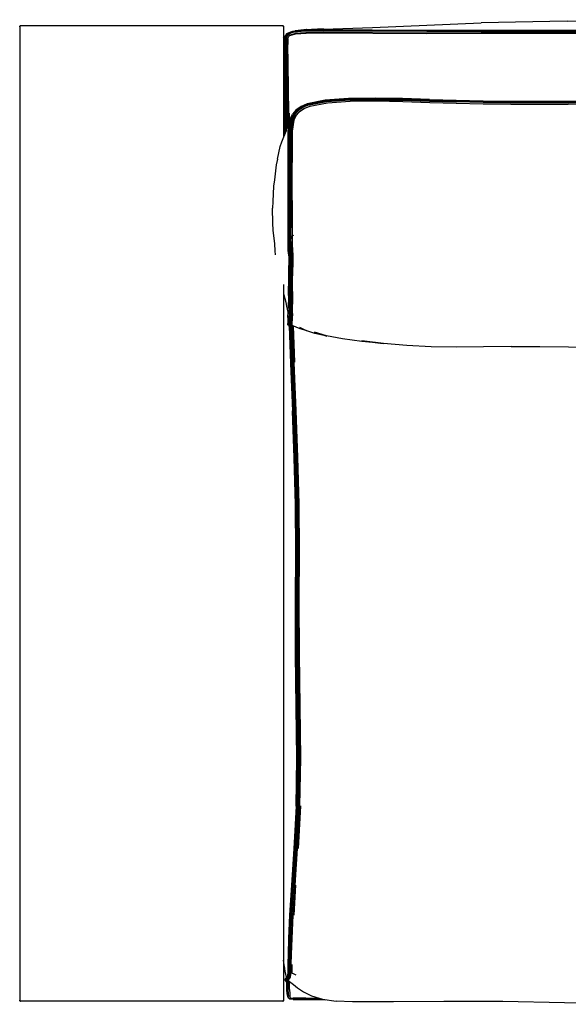
# Model space of a CAD drawing. Units: metres. Extents: x -0.26 to 0.91, y 0 to 1.03.
# Drawn here: x -0.26 to 0.32, y 0 to 1.03 of the extents above; entities that cross this region are included whole.
import ezdxf

# ---------------------------------------------------------------- set-up
doc = ezdxf.new("R2010")
doc.units = ezdxf.units.M
doc.header["$MEASUREMENT"] = 0

# ---------------------------------------------------------------- blocks, each defined once
blk = doc.blocks.new('c756abb4-9d02-493f-81ed-55dc81be2a17')
for p, q in [((0.3193, 1.029), (0.229, 1.0272)), ((0.0218, 1.0231), (0.0218, 0.907)), ((0.0218, 1.0111), (0.0235, 1.0135)), ((0.0456, 1.0202), (0.0339, 1.0187)), ((0.0253, 0.0207), (0.0265, 0.0215)), ((0.0289, 0.0254), (0.0291, 0.026))]:
    blk.add_line(p, q)
at = {"color": 53, "true_color": 0xe0c657}
for p, q in [((0.0617, 1.0199), (0.1143, 1.0199)), ((0.229, 1.0162), (0.1721, 1.0163)), ((0.0224, 1.0109), (0.0218, 1.0109)), ((0.0224, 1.0112), (0.0227, 1.0116)), ((0.0241, 1.0117), (0.0241, 1.0054)), ((0.0266, 1.0043), (0.0265, 1.0103)), ((0.023, 0.9576), (0.0232, 0.932)), ((0.025, 0.9328), (0.025, 0.9164)), ((0.0275, 0.9323), (0.0275, 0.9219))]:
    blk.add_line(p, q, dxfattribs=at)
at = {"color": 13, "true_color": 0xe05656}
for p, q in [((0.0335, 0.6708), (0.0321, 0.7089)), ((0.0375, 0.2553), (0.0368, 0.3093)), ((0.0394, 0.2051), (0.037, 0.1604)), ((0.0327, 0.0904), (0.0344, 0.122)), ((0.0274, 0.0318), (0.0273, 0.0283)), ((0.0243, 0.0204), (0.0246, 0.0209)), ((0.0264, 0.0247), (0.0262, 0.0245)), ((0.0266, 0.0241), (0.0269, 0.0248))]:
    blk.add_line(p, q, dxfattribs=at)
at = {"color": 73, "true_color": 0x8fe057}
for p, q in [((0.023, 0.0224), (0.0233, 0.0229)), ((0.0247, 0.025), (0.0256, 0.0262)), ((0.0252, 0.0231), (0.0251, 0.023)), ((0.0262, 0.0245), (0.0264, 0.0247)), ((0.0264, 0.0272), (0.0269, 0.027)), ((0.027, 0.0292), (0.0265, 0.0293))]:
    blk.add_line(p, q, dxfattribs=at)
at = {"color": 46, "true_color": 0x866e08}
blk.add_line((0.0287, 0.0033), (0.0291, 0.0026), dxfattribs=at)
for points in [[(-0.2544, 1.024, 0), (-0.2547, 1.0239, 0), (-0.2549, 1.0238, 0), (-0.255, 1.0236, 0), (-0.2551, 1.0234, 0), (-0.2551, 1.0231, 0), (-0.2551, 0.8751, 0)], [(-0.255, 1.0236, 0), (-0.2551, 1.0234, 0), (-0.2551, 1.0231, 0), (-0.2551, 0.001, 0), (-0.2551, 0.0007, 0), (-0.255, 0.0005, 0), (-0.2549, 0.0003, 0), (-0.255, 0.0005, 0)], [(-0.2551, 1.0231, 0), (-0.2551, 1.0234, 0), (-0.255, 1.0236, 0)], [(-0.2544, 1.024, 0), (-0.2547, 1.0239, 0), (-0.2549, 1.0238, 0), (-0.255, 1.0236, 0), (-0.2549, 1.0238, 0), (-0.2547, 1.0239, 0), (-0.2544, 1.024, 0), (-0.2541, 1.0241, 0), (-0.2544, 1.024, 0)], [(0.0211, 1.024, 0), (0.0208, 1.0241, 0), (-0.2541, 1.0241, 0), (-0.2544, 1.024, 0)], [(0.0215, 1.0238, 0), (0.0217, 1.0236, 0), (0.0215, 1.0238, 0), (0.0213, 1.0239, 0), (0.0211, 1.024, 0), (0.0208, 1.0241, 0), (0.0211, 1.024, 0)], [(0.0218, 1.0231, 0), (0.0217, 1.0234, 0), (0.0217, 1.0236, 0), (0.0215, 1.0238, 0), (0.0213, 1.0239, 0), (0.0211, 1.024, 0), (0.0213, 1.0239, 0), (0.0215, 1.0238, 0)], [(0.0217, 1.0236, 0), (0.0217, 1.0234, 0), (0.0218, 1.0231, 0), (0.0217, 1.0234, 0), (0.0217, 1.0236, 0)], [(0.0495, 1.0195, 0), (0.0631, 1.0206, 0), (0.115, 1.0222, 0), (0.1721, 1.0247, 0), (0.229, 1.0272, 0)], [(0.3193, 1.029, 0), (0.3755, 1.0299, 0), (0.4204, 1.0304, 0), (0.4591, 1.0305, 0)], [(0.0334, 1.0184, 0), (0.0336, 1.0185, 0), (0.0451, 1.0199, 0), (0.0359, 1.0186, 0)], [(0.0454, 1.0201, 0), (0.0338, 1.0186, 0), (0.0336, 1.0185, 0), (0.0454, 1.0201, 0)], [(0.0456, 1.0202, 0), (0.0339, 1.0187, 0), (0.0456, 1.0202, 0), (0.0338, 1.0186, 0), (0.0339, 1.0187, 0), (0.0339, 1.0187, 0)], [(0.0548, 1.0201, 0), (0.0635, 1.0208, 0), (0.0447, 1.0197, 0), (0.0377, 1.0188, 0)], [(0.0444, 1.0194, 0), (0.0447, 1.0197, 0), (0.0425, 1.0193, 0)], [(0.0155, 0.8839, 0), (0.0181, 0.8974, 0), (0.0199, 0.9023, 0), (0.0244, 0.9136, 0), (0.025, 0.9163, 0)], [(0.0155, 0.8839, 0), (0.0141, 0.878, 0), (0.0123, 0.8624, 0), (0.0113, 0.8558, 0), (0.0105, 0.8395, 0), (0.0101, 0.8325, 0)], [(0.0134, 0.7835, 0), (0.0129, 0.788, 0), (0.0124, 0.7952, 0), (0.0107, 0.8095, 0), (0.0105, 0.8167, 0), (0.0101, 0.8325, 0)], [(0.0218, 0.7524, 0), (0.0218, 0.001, 0), (0.0217, 0.0007, 0), (0.0218, 0.001, 0)], [(0.0218, 0.7426, 0), (0.022, 0.7415, 0), (0.023, 0.7378, 0)], [(0.023, 0.7378, 0), (0.024, 0.7341, 0), (0.0249, 0.7294, 0), (0.0256, 0.7267, 0)], [(0.0256, 0.7267, 0), (0.0262, 0.7241, 0), (0.0266, 0.7224, 0)], [(0.0275, 0.7097, 0), (0.027, 0.7095, 0), (0.026, 0.7104, 0)], [(0.0324, 0.7088, 0), (0.0305, 0.7094, 0), (0.0304, 0.7088, 0), (0.029, 0.7079, 0), (0.0281, 0.7078, 0), (0.0275, 0.7089, 0)], [(0.0391, 0.7061, 0), (0.0349, 0.7078, 0), (0.0324, 0.7088, 0)], [(0.0671, 0.6983, 0), (0.0544, 0.7011, 0), (0.0452, 0.7042, 0), (0.0389, 0.7072, 0), (0.0455, 0.7041, 0), (0.0391, 0.7061, 0)], [(0.1037, 0.6927, 0), (0.0836, 0.6954, 0), (0.0669, 0.6985, 0), (0.0543, 0.7023, 0), (0.0671, 0.6983, 0)], [(0.151, 0.6885, 0), (0.1265, 0.6906, 0), (0.1038, 0.6934, 0), (0.1263, 0.6906, 0), (0.1037, 0.6927, 0)], [(0.2605, 0.6874, 0), (0.2315, 0.6869, 0), (0.2036, 0.6866, 0), (0.1767, 0.6871, 0), (0.151, 0.6885, 0)], [(0.2605, 0.6874, 0), (0.2906, 0.6875, 0), (0.3207, 0.6871, 0), (0.3496, 0.6867, 0), (0.3763, 0.6866, 0)], [(0.0229, 0.0348, 0), (0.0221, 0.0404, 0), (0.0218, 0.043, 0)], [(0.0249, 0.0252, 0), (0.024, 0.0285, 0), (0.0235, 0.031, 0), (0.0229, 0.0348, 0)], [(0.023, 0.0224, 0), (0.0234, 0.0216, 0), (0.0242, 0.0215, 0)], [(0.024, 0.0211, 0), (0.0243, 0.0204, 0), (0.0251, 0.0202, 0)], [(0.0265, 0.0215, 0), (0.0276, 0.021, 0), (0.0292, 0.0198, 0), (0.032, 0.0176, 0)], [(0.0256, 0.0079, 0), (0.0252, 0.0123, 0), (0.025, 0.018, 0), (0.0251, 0.0202, 0)], [(0.032, 0.0176, 0), (0.0363, 0.014, 0), (0.0425, 0.0098, 0)], [(-0.2551, 0.001, 0), (-0.2551, 0.0007, 0), (-0.255, 0.0005, 0)], [(-0.2549, 0.0003, 0), (-0.2547, 0.0001, 0), (-0.2544, 0.0001, 0), (-0.2541, 0, 0), (-0.2544, 0.0001, 0), (-0.2547, 0.0001, 0), (-0.2549, 0.0003, 0), (-0.255, 0.0005, 0), (-0.2551, 0.0007, 0), (-0.2551, 0.001, 0)], [(0.0208, 0, 0), (0.0211, 0.0001, 0), (0.0208, 0, 0), (-0.2541, 0, 0), (-0.2544, 0.0001, 0), (-0.2547, 0.0001, 0), (-0.2549, 0.0003, 0)], [(0.0213, 0.0001, 0), (0.0215, 0.0003, 0), (0.0213, 0.0001, 0), (0.0211, 0.0001, 0), (0.0213, 0.0001, 0), (0.0211, 0.0001, 0), (0.0208, 0, 0)], [(0.0218, 0.001, 0), (0.0217, 0.0007, 0), (0.0217, 0.0005, 0), (0.0215, 0.0003, 0), (0.0217, 0.0005, 0), (0.0217, 0.0007, 0), (0.0217, 0.0005, 0), (0.0215, 0.0003, 0), (0.0213, 0.0001, 0)], [(0.0317, 0.0019, 0), (0.0284, 0.0023, 0), (0.0274, 0.0033, 0), (0.0263, 0.005, 0), (0.0256, 0.0079, 0)], [(0.0317, 0.0019, 0), (0.0451, 0.0017, 0), (0.0661, 0.0016, 0)], [(0.0425, 0.0098, 0), (0.051, 0.0057, 0), (0.0626, 0.0023, 0), (0.0768, 0.0002, 0)], [(0.3166, -0.0016, 0), (0.2516, -0.0004, 0), (0.1898, -0.0003, 0), (0.137, -0.0007, 0), (0.094, -0.0007, 0), (0.0768, 0.0002, 0)], [(0.4568, -0.0033, 0), (0.3849, -0.0029, 0), (0.3166, -0.0016, 0)]]:
    blk.add_polyline3d(points)
at = {"color": 221, "true_color": 0xe5a6d7}
for points in [[(-0.2549, 1.0238, 0), (-0.2548, 1.0238, 0), (-0.2548, 1.0237, 0), (-0.2548, 1.0238, 0), (-0.2548, 1.0238, 0), (-0.2548, 1.0238, 0), (-0.2548, 1.0237, 0)], [(-0.2548, 1.0235, 0), (-0.2548, 1.0233, 0), (-0.2548, 1.0235, 0), (-0.2548, 1.0233, 0), (-0.2549, 1.0231, 0), (-0.2548, 1.0233, 0), (-0.2548, 1.0235, 0)], [(-0.2548, 1.0235, 0), (-0.2548, 1.0233, 0), (-0.2549, 1.0231, 0), (-0.2548, 1.0233, 0)], [(-0.2547, 1.0237, 0), (-0.2545, 1.0238, 0), (-0.2543, 1.0238, 0), (-0.2545, 1.0237, 0), (-0.2547, 1.0237, 0)], [(-0.2541, 1.0238, 0), (-0.2543, 1.0238, 0), (-0.2545, 1.0237, 0), (-0.2543, 1.0238, 0), (-0.2541, 1.0238, 0), (-0.2543, 1.0238, 0), (-0.2545, 1.0237, 0)], [(0.0215, 1.0235, 0), (0.0214, 1.0237, 0), (0.0212, 1.0237, 0), (0.021, 1.0238, 0), (0.0208, 1.0238, 0), (0.021, 1.0238, 0), (0.0212, 1.0237, 0), (0.021, 1.0238, 0), (0.0208, 1.0238, 0)], [(0.0214, 1.0237, 0), (0.0212, 1.0237, 0), (0.021, 1.0238, 0), (0.0212, 1.0237, 0), (0.0214, 1.0237, 0)], [(0.0214, 1.0237, 0), (0.0215, 1.0237, 0), (0.0215, 1.0238, 0), (0.0215, 1.0238, 0)], [(0.0214, 1.0237, 0), (0.0215, 1.0235, 0), (0.0215, 1.0233, 0), (0.0215, 1.0235, 0), (0.0214, 1.0237, 0), (0.0215, 1.0237, 0), (0.0215, 1.0238, 0), (0.0215, 1.0238, 0)], [(0.0215, 1.0238, 0), (0.0215, 1.0237, 0), (0.0215, 1.0238, 0), (0.0215, 1.0237, 0), (0.0214, 1.0237, 0)], [(0.0215, 1.0231, 0), (0.0215, 1.0233, 0), (0.0215, 1.0231, 0), (0.0215, 1.0233, 0), (0.0215, 1.0235, 0), (0.0214, 1.0237, 0)], [(0.0215, 1.0233, 0), (0.0215, 1.0235, 0), (0.0215, 1.0233, 0)], [(-0.2549, 0.001, 0), (-0.2548, 0.0008, 0), (-0.2549, 0.001, 0), (-0.2548, 0.0008, 0), (-0.2548, 0.0006, 0), (-0.2548, 0.0008, 0), (-0.2548, 0.0006, 0), (-0.2548, 0.0008, 0), (-0.2548, 0.0006, 0)], [(-0.2548, 0.0003, 0), (-0.2549, 0.0003, 0), (-0.2548, 0.0003, 0), (-0.2549, 0.0003, 0), (-0.2548, 0.0003, 0), (-0.2548, 0.0003, 0), (-0.2548, 0.0003, 0), (-0.2548, 0.0003, 0), (-0.2548, 0.0003, 0), (-0.2548, 0.0003, 0)], [(-0.2547, 0.0004, 0), (-0.2545, 0.0003, 0), (-0.2543, 0.0003, 0), (-0.2545, 0.0003, 0), (-0.2543, 0.0003, 0)], [(-0.2541, 0.0003, 0), (-0.2543, 0.0003, 0), (-0.2545, 0.0003, 0), (-0.2543, 0.0003, 0), (-0.2541, 0.0003, 0), (-0.2543, 0.0003, 0)], [(0.021, 0.0003, 0), (0.0208, 0.0003, 0), (0.021, 0.0003, 0), (0.0212, 0.0003, 0), (0.021, 0.0003, 0), (0.0212, 0.0003, 0), (0.021, 0.0003, 0)], [(0.021, 0.0003, 0), (0.0212, 0.0003, 0), (0.0214, 0.0004, 0), (0.0215, 0.0003, 0), (0.0215, 0.0003, 0), (0.0215, 0.0003, 0), (0.0215, 0.0003, 0), (0.0215, 0.0003, 0)], [(0.0215, 0.0003, 0), (0.0215, 0.0003, 0), (0.0215, 0.0003, 0), (0.0214, 0.0004, 0), (0.0215, 0.0006, 0), (0.0215, 0.0008, 0), (0.0215, 0.0006, 0), (0.0215, 0.0008, 0), (0.0215, 0.0006, 0), (0.0215, 0.0008, 0), (0.0215, 0.001, 0), (0.0215, 0.0008, 0)]]:
    blk.add_polyline3d(points, dxfattribs=at)
at = {"color": 53, "true_color": 0xe0c657}
for points in [[(0.0247, 1.0157, 0), (0.0244, 1.0153, 0), (0.0224, 1.0112, 0), (0.0224, 1.0047, 0), (0.0227, 0.9838, 0), (0.023, 0.9576, 0)], [(0.0307, 1.0181, 0), (0.0247, 1.0157, 0), (0.0227, 1.0116, 0), (0.0227, 1.0051, 0), (0.023, 0.9842, 0), (0.0234, 0.958, 0)], [(0.026, 1.0157, 0), (0.0241, 1.0117, 0), (0.0234, 1.0117, 0), (0.0254, 1.0157, 0)], [(0.0279, 1.0143, 0), (0.0267, 1.0153, 0), (0.0248, 1.0115, 0), (0.0261, 1.0107, 0), (0.0279, 1.0143, 0), (0.0336, 1.0161, 0)], [(0.043, 1.0191, 0), (0.0313, 1.018, 0), (0.0254, 1.0157, 0), (0.026, 1.0157, 0), (0.0319, 1.0178, 0)], [(0.3193, 1.0179, 0), (0.229, 1.0179, 0), (0.172, 1.018, 0), (0.1148, 1.0184, 0), (0.063, 1.0186, 0), (0.044, 1.0183, 0), (0.0325, 1.0174, 0), (0.0267, 1.0153, 0)], [(0.0284, 1.0138, 0), (0.0341, 1.0157, 0), (0.0454, 1.0164, 0)], [(0.0307, 1.0181, 0), (0.0424, 1.0193, 0), (0.0617, 1.0199, 0)], [(0.0319, 1.0178, 0), (0.0435, 1.0188, 0), (0.0625, 1.0193, 0), (0.1146, 1.0192, 0)], [(0.1721, 1.0163, 0), (0.1151, 1.0167, 0), (0.0637, 1.017, 0), (0.045, 1.0168, 0), (0.0336, 1.0161, 0)], [(0.043, 1.0191, 0), (0.0621, 1.0196, 0), (0.1145, 1.0195, 0)], [(0.0454, 1.0164, 0), (0.0641, 1.0167, 0), (0.1153, 1.0164, 0), (0.1721, 1.0161, 0)], [(0.1143, 1.0199, 0), (0.1719, 1.0196, 0), (0.229, 1.0195, 0), (0.3193, 1.0196, 0)], [(0.4979, 1.0192, 0), (0.4591, 1.0192, 0), (0.4204, 1.0192, 0), (0.3193, 1.0191, 0), (0.229, 1.0191, 0), (0.172, 1.0192, 0), (0.1145, 1.0195, 0)], [(0.1146, 1.0192, 0), (0.172, 1.0188, 0), (0.229, 1.0187, 0), (0.3193, 1.0187, 0), (0.3755, 1.0187, 0)], [(0.4591, 1.0161, 0), (0.4204, 1.0161, 0), (0.3193, 1.016, 0), (0.229, 1.016, 0), (0.1721, 1.0161, 0)], [(0.4979, 1.0163, 0), (0.4591, 1.0163, 0), (0.4204, 1.0163, 0), (0.3193, 1.0162, 0), (0.229, 1.0162, 0)], [(0.3193, 1.0196, 0), (0.4204, 1.0196, 0), (0.4591, 1.0196, 0), (0.4979, 1.0196, 0)], [(0.3193, 1.0179, 0), (0.4204, 1.018, 0), (0.4591, 1.018, 0), (0.4979, 1.018, 0)], [(0.0234, 1.0117, 0), (0.0235, 1.0053, 0), (0.0238, 0.9845, 0)], [(0.025, 0.9328, 0), (0.0249, 0.9585, 0), (0.0245, 0.9847, 0), (0.0241, 1.0054, 0)], [(0.0248, 1.0115, 0), (0.0248, 1.0053, 0), (0.0252, 0.9847, 0), (0.0256, 0.9585, 0)], [(0.0266, 0.9843, 0), (0.0262, 1.0047, 0), (0.0261, 1.0107, 0)], [(0.0238, 0.9845, 0), (0.0242, 0.9583, 0), (0.0243, 0.9326, 0), (0.0243, 0.9134, 0)], [(0.0272, 0.9213, 0), (0.0272, 0.9324, 0), (0.027, 0.9581, 0), (0.0266, 0.9843, 0)], [(0.0235, 0.9114, 0), (0.0235, 0.9115, 0), (0.0236, 0.9324, 0), (0.0234, 0.958, 0)], [(0.0256, 0.9585, 0), (0.0258, 0.9328, 0), (0.0258, 0.9183, 0)], [(0.0231, 0.9103, 0), (0.0231, 0.9112, 0), (0.0232, 0.932, 0)]]:
    blk.add_polyline3d(points, dxfattribs=at)
at = {"color": 214, "true_color": 0xb11c95}
for points in [[(0.03, 0.9263, 0), (0.0323, 0.9312, 0), (0.0358, 0.9353, 0), (0.0413, 0.939, 0), (0.0474, 0.9416, 0)], [(0.09, 0.9479, 0), (0.0655, 0.946, 0), (0.0464, 0.942, 0), (0.0402, 0.9394, 0), (0.0347, 0.9355, 0), (0.0311, 0.9314, 0)], [(0.0319, 0.9313, 0), (0.0355, 0.9353, 0), (0.0409, 0.9391, 0), (0.047, 0.9417, 0)], [(0.0484, 0.941, 0), (0.0423, 0.9385, 0), (0.037, 0.9348, 0), (0.0335, 0.9309, 0)], [(0.038, 0.9338, 0), (0.0433, 0.9373, 0), (0.0492, 0.9397, 0), (0.0678, 0.9433, 0), (0.0916, 0.945, 0)], [(0.147, 0.9442, 0), (0.1187, 0.9449, 0), (0.0917, 0.9447, 0), (0.0679, 0.943, 0), (0.0493, 0.9394, 0), (0.0434, 0.9371, 0), (0.0381, 0.9335, 0)], [(0.0908, 0.9471, 0), (0.0667, 0.9453, 0), (0.0478, 0.9415, 0), (0.0418, 0.939, 0)], [(0.047, 0.9417, 0), (0.066, 0.9456, 0), (0.0904, 0.9474, 0), (0.1179, 0.9477, 0)], [(0.0906, 0.9473, 0), (0.0663, 0.9454, 0), (0.0474, 0.9416, 0)], [(0.0484, 0.941, 0), (0.0671, 0.9447, 0), (0.0911, 0.9465, 0), (0.1184, 0.9467, 0)], [(0.1748, 0.9468, 0), (0.1465, 0.9476, 0), (0.1177, 0.9482, 0), (0.09, 0.9479, 0)], [(0.0906, 0.9473, 0), (0.118, 0.9475, 0), (0.1467, 0.9469, 0)], [(0.2029, 0.945, 0), (0.1749, 0.9459, 0), (0.1468, 0.9468, 0), (0.1182, 0.9474, 0), (0.0908, 0.9471, 0)], [(0.147, 0.9445, 0), (0.1187, 0.9452, 0), (0.0916, 0.945, 0)], [(0.2029, 0.9453, 0), (0.1748, 0.9462, 0), (0.1467, 0.9471, 0), (0.1179, 0.9477, 0)], [(0.1184, 0.9467, 0), (0.1469, 0.9461, 0), (0.1749, 0.9451, 0), (0.2029, 0.9443, 0)], [(0.1467, 0.9469, 0), (0.1749, 0.946, 0), (0.2029, 0.9451, 0), (0.2312, 0.9445, 0), (0.2602, 0.9443, 0), (0.2903, 0.9442, 0), (0.3204, 0.9443, 0), (0.3493, 0.9444, 0)], [(0.147, 0.9445, 0), (0.175, 0.9436, 0), (0.2029, 0.9427, 0), (0.2312, 0.9422, 0), (0.2602, 0.9419, 0)], [(0.3204, 0.9417, 0), (0.2903, 0.9416, 0), (0.2602, 0.9417, 0), (0.2312, 0.9419, 0), (0.2029, 0.9425, 0), (0.175, 0.9433, 0), (0.147, 0.9442, 0)], [(0.1748, 0.9468, 0), (0.2029, 0.9459, 0), (0.2312, 0.9454, 0), (0.2602, 0.9451, 0), (0.2903, 0.945, 0), (0.3204, 0.945, 0), (0.3493, 0.9451, 0), (0.376, 0.9452, 0)], [(0.2029, 0.9453, 0), (0.2312, 0.9448, 0), (0.2602, 0.9445, 0), (0.2903, 0.9444, 0), (0.3204, 0.9445, 0)], [(0.2029, 0.945, 0), (0.2312, 0.9444, 0), (0.2602, 0.9441, 0)], [(0.2602, 0.9434, 0), (0.2312, 0.9437, 0), (0.2029, 0.9443, 0)], [(0.2602, 0.9441, 0), (0.2903, 0.9441, 0), (0.3204, 0.9441, 0), (0.3493, 0.9442, 0), (0.376, 0.9444, 0)], [(0.2602, 0.9434, 0), (0.2903, 0.9434, 0), (0.3204, 0.9434, 0), (0.3493, 0.9435, 0)], [(0.2602, 0.9419, 0), (0.2903, 0.9419, 0), (0.3204, 0.9419, 0), (0.3493, 0.942, 0)], [(0.3204, 0.9445, 0), (0.3493, 0.9446, 0), (0.376, 0.9447, 0), (0.3995, 0.9448, 0)], [(0.0265, 0.8119, 0), (0.0266, 0.8238, 0), (0.0267, 0.8405, 0), (0.0267, 0.86, 0), (0.0267, 0.8802, 0), (0.0267, 0.899, 0), (0.0267, 0.9143, 0), (0.0288, 0.9264, 0), (0.0311, 0.9314, 0)], [(0.0319, 0.9313, 0), (0.0296, 0.9263, 0), (0.0276, 0.9143, 0), (0.0276, 0.8991, 0), (0.0277, 0.8804, 0), (0.0277, 0.8602, 0), (0.0277, 0.8407, 0)], [(0.0418, 0.939, 0), (0.0364, 0.9353, 0), (0.0329, 0.9313, 0), (0.0306, 0.9264, 0), (0.0287, 0.9146, 0), (0.0287, 0.8995, 0), (0.0288, 0.8809, 0)], [(0.0335, 0.9309, 0), (0.0313, 0.9261, 0), (0.0294, 0.9144, 0), (0.0294, 0.8994, 0), (0.0295, 0.8808, 0)], [(0.0308, 0.8805, 0), (0.0306, 0.9138, 0), (0.0324, 0.9253, 0), (0.0346, 0.93, 0), (0.038, 0.9338, 0)], [(0.0381, 0.9335, 0), (0.0347, 0.9297, 0), (0.0325, 0.925, 0), (0.0307, 0.9136, 0), (0.0307, 0.8988, 0), (0.0308, 0.8804, 0)], [(0.0282, 0.923, 0), (0.0281, 0.9229, 0), (0.0265, 0.9202, 0), (0.025, 0.9163, 0)], [(0.0282, 0.8408, 0), (0.0282, 0.8604, 0), (0.0282, 0.8806, 0), (0.0281, 0.8993, 0), (0.0281, 0.9144, 0), (0.03, 0.9263, 0)], [(0.0287, 0.8242, 0), (0.0288, 0.8411, 0), (0.0288, 0.8607, 0), (0.0288, 0.8809, 0)], [(0.0294, 0.812, 0), (0.0295, 0.8242, 0), (0.0295, 0.8411, 0), (0.0295, 0.8607, 0), (0.0295, 0.8808, 0)], [(0.0307, 0.812, 0), (0.0308, 0.8241, 0), (0.0308, 0.8409, 0), (0.0308, 0.8604, 0), (0.0308, 0.8805, 0)], [(0.0309, 0.8408, 0), (0.0309, 0.8603, 0), (0.0308, 0.8804, 0)], [(0.0277, 0.8407, 0), (0.0276, 0.8239, 0), (0.0275, 0.8119, 0), (0.0274, 0.8036, 0), (0.0274, 0.8006, 0)], [(0.0279, 0.7975, 0), (0.0279, 0.8004, 0), (0.028, 0.8035, 0), (0.028, 0.812, 0), (0.0281, 0.824, 0), (0.0282, 0.8408, 0)], [(0.0309, 0.8408, 0), (0.0308, 0.824, 0), (0.0308, 0.812, 0), (0.0308, 0.8037, 0)], [(0.0287, 0.8242, 0), (0.0287, 0.812, 0), (0.0286, 0.8034, 0)], [(0.0264, 0.7954, 0), (0.0264, 0.798, 0), (0.0264, 0.8008, 0), (0.0264, 0.8037, 0), (0.0265, 0.8119, 0)], [(0.0295, 0.7894, 0), (0.0294, 0.7923, 0), (0.0294, 0.7943, 0), (0.0294, 0.7972, 0), (0.0294, 0.8002, 0), (0.0294, 0.8034, 0), (0.0294, 0.812, 0)], [(0.0307, 0.812, 0), (0.0307, 0.8036, 0), (0.0308, 0.8005, 0), (0.0308, 0.7975, 0)], [(0.0276, 0.7886, 0), (0.0275, 0.7904, 0), (0.0274, 0.7931, 0), (0.0274, 0.795, 0), (0.0274, 0.7977, 0), (0.0274, 0.8006, 0)], [(0.0281, 0.7881, 0), (0.028, 0.79, 0), (0.028, 0.7928, 0), (0.0279, 0.7947, 0), (0.0279, 0.7975, 0)], [(0.0286, 0.8034, 0), (0.0286, 0.8002, 0), (0.0286, 0.7972, 0)], [(0.0287, 0.7894, 0), (0.0286, 0.7922, 0), (0.0286, 0.7943, 0), (0.0286, 0.7972, 0)], [(0.0308, 0.8006, 0), (0.0308, 0.8037, 0), (0.0326, 0.8044, 0)], [(0.0308, 0.8006, 0), (0.0309, 0.7977, 0), (0.0309, 0.795, 0), (0.0309, 0.793, 0)], [(0.031, 0.788, 0), (0.0309, 0.79, 0), (0.0308, 0.7927, 0), (0.0308, 0.7948, 0), (0.0308, 0.7975, 0)], [(0.0268, 0.7848, 0), (0.0266, 0.7892, 0), (0.0265, 0.791, 0), (0.0264, 0.7936, 0), (0.0264, 0.7954, 0)], [(0.0276, 0.7886, 0), (0.0279, 0.784, 0), (0.0281, 0.7793, 0), (0.0282, 0.7743, 0), (0.028, 0.7688, 0), (0.0279, 0.7629, 0), (0.0278, 0.7565, 0), (0.0279, 0.7498, 0)], [(0.0285, 0.7681, 0), (0.0287, 0.7736, 0), (0.0286, 0.7787, 0), (0.0284, 0.7835, 0), (0.0281, 0.7881, 0)], [(0.0292, 0.7776, 0), (0.029, 0.7825, 0), (0.0288, 0.7874, 0), (0.0287, 0.7894, 0)], [(0.0295, 0.7894, 0), (0.0296, 0.7874, 0), (0.0298, 0.7826, 0), (0.03, 0.7776, 0), (0.0301, 0.7723, 0)], [(0.0309, 0.793, 0), (0.031, 0.7903, 0), (0.0311, 0.7884, 0)], [(0.0314, 0.7731, 0), (0.0314, 0.7783, 0), (0.0312, 0.7833, 0), (0.031, 0.788, 0)], [(0.0311, 0.7884, 0), (0.0313, 0.7837, 0), (0.0315, 0.7788, 0), (0.0315, 0.7736, 0)], [(0.0268, 0.7848, 0), (0.0271, 0.7802, 0), (0.0272, 0.7753, 0), (0.027, 0.7699, 0), (0.0268, 0.764, 0), (0.0268, 0.7577, 0), (0.0269, 0.7509, 0)], [(0.0291, 0.7667, 0), (0.0293, 0.7723, 0), (0.0292, 0.7776, 0)], [(0.0283, 0.7558, 0), (0.0283, 0.7622, 0), (0.0285, 0.7681, 0)], [(0.0292, 0.7408, 0), (0.0291, 0.7477, 0), (0.029, 0.7544, 0), (0.029, 0.7608, 0), (0.0291, 0.7667, 0)], [(0.0299, 0.7408, 0), (0.0298, 0.7477, 0), (0.0297, 0.7544, 0), (0.0297, 0.7608, 0), (0.0299, 0.7667, 0), (0.0301, 0.7723, 0)], [(0.0313, 0.7421, 0), (0.0312, 0.749, 0), (0.0311, 0.7557, 0), (0.0311, 0.7621, 0), (0.0313, 0.768, 0), (0.0315, 0.7736, 0)], [(0.0314, 0.7731, 0), (0.0312, 0.7675, 0), (0.0311, 0.7616, 0)], [(0.0284, 0.7285, 0), (0.0285, 0.7352, 0), (0.0285, 0.7421, 0), (0.0284, 0.7491, 0), (0.0283, 0.7558, 0)], [(0.0309, 0.7217, 0), (0.0311, 0.728, 0), (0.0312, 0.7346, 0), (0.0312, 0.7416, 0), (0.0311, 0.7485, 0), (0.031, 0.7552, 0), (0.0311, 0.7616, 0)], [(0.027, 0.7303, 0), (0.0271, 0.737, 0), (0.027, 0.744, 0), (0.0269, 0.7509, 0)], [(0.028, 0.7292, 0), (0.0281, 0.7359, 0), (0.028, 0.7429, 0), (0.0279, 0.7498, 0)], [(0.0284, 0.715, 0), (0.0288, 0.7208, 0), (0.029, 0.7271, 0), (0.0292, 0.7338, 0), (0.0292, 0.7408, 0)], [(0.0295, 0.7209, 0), (0.0298, 0.7271, 0), (0.0299, 0.7338, 0), (0.0299, 0.7408, 0)], [(0.031, 0.7222, 0), (0.0312, 0.7285, 0), (0.0313, 0.7351, 0), (0.0313, 0.7421, 0)], [(0.0263, 0.718, 0), (0.0267, 0.724, 0), (0.027, 0.7303, 0)], [(0.028, 0.7292, 0), (0.0277, 0.7229, 0), (0.0273, 0.717, 0), (0.027, 0.7122, 0), (0.027, 0.7095, 0)], [(0.0284, 0.7285, 0), (0.0281, 0.7222, 0), (0.0278, 0.7163, 0), (0.0275, 0.7115, 0), (0.0275, 0.7089, 0)], [(0.0263, 0.718, 0), (0.0261, 0.7132, 0), (0.026, 0.7104, 0)], [(0.0281, 0.7078, 0), (0.0282, 0.7103, 0), (0.0284, 0.715, 0)], [(0.0295, 0.7209, 0), (0.0292, 0.715, 0), (0.029, 0.7104, 0), (0.029, 0.7079, 0)], [(0.0306, 0.7093, 0), (0.0306, 0.7092, 0), (0.0304, 0.7088, 0), (0.0304, 0.7114, 0), (0.0306, 0.7159, 0), (0.0309, 0.7217, 0)], [(0.031, 0.7222, 0), (0.0307, 0.7165, 0), (0.0305, 0.7119, 0), (0.0305, 0.7094, 0)]]:
    blk.add_polyline3d(points, dxfattribs=at)
at = {"color": 73, "true_color": 0x8fe057}
for points in [[(0.0276, 0.7086, 0), (0.0291, 0.6697, 0), (0.031, 0.6197, 0)], [(0.0282, 0.7078, 0), (0.0297, 0.6699, 0), (0.0316, 0.6199, 0), (0.0333, 0.5708, 0), (0.0347, 0.5216, 0), (0.035, 0.4715, 0)], [(0.0342, 0.5215, 0), (0.0328, 0.5706, 0), (0.031, 0.6197, 0)], [(0.0348, 0.2046, 0), (0.0357, 0.255, 0), (0.035, 0.309, 0), (0.0343, 0.3645, 0), (0.0342, 0.4194, 0), (0.0344, 0.4714, 0), (0.0342, 0.5215, 0)], [(0.0329, 0.1601, 0), (0.0353, 0.2047, 0), (0.0363, 0.2551, 0), (0.0355, 0.3091, 0), (0.0349, 0.3646, 0), (0.0347, 0.4194, 0), (0.035, 0.4715, 0)], [(0.0348, 0.2046, 0), (0.0324, 0.1601, 0), (0.0299, 0.1218, 0), (0.0281, 0.0903, 0), (0.027, 0.066, 0), (0.0265, 0.0495, 0)], [(0.0329, 0.1601, 0), (0.0304, 0.1218, 0), (0.0286, 0.0902, 0), (0.0275, 0.0659, 0), (0.0269, 0.0493, 0), (0.0267, 0.0387, 0), (0.0266, 0.0326, 0)], [(0.0265, 0.0495, 0), (0.0263, 0.0391, 0), (0.0262, 0.0331, 0), (0.0262, 0.0299, 0), (0.026, 0.0278, 0)], [(0.0258, 0.0251, 0), (0.0262, 0.0259, 0), (0.0264, 0.0272, 0), (0.0265, 0.0293, 0), (0.0266, 0.0326, 0), (0.0271, 0.0325, 0)], [(0.0233, 0.0229, 0), (0.0241, 0.024, 0), (0.025, 0.0254, 0), (0.0255, 0.0259, 0)], [(0.0258, 0.0251, 0), (0.0254, 0.0246, 0), (0.0245, 0.0232, 0), (0.0237, 0.0221, 0), (0.0234, 0.0216, 0)], [(0.0242, 0.0215, 0), (0.0242, 0.0215, 0), (0.0245, 0.022, 0)], [(0.0245, 0.022, 0), (0.0253, 0.0232, 0), (0.0262, 0.0245, 0)], [(0.026, 0.0278, 0), (0.0258, 0.0266, 0), (0.0255, 0.0259, 0)]]:
    blk.add_polyline3d(points, dxfattribs=at)
at = {"color": 13, "true_color": 0xe05656}
for points in [[(0.0288, 0.7079, 0), (0.0303, 0.6702, 0), (0.0322, 0.6201, 0), (0.034, 0.5709, 0), (0.0354, 0.5217, 0), (0.0357, 0.4716, 0), (0.0354, 0.4196, 0)], [(0.0368, 0.3093, 0), (0.0361, 0.3648, 0), (0.036, 0.4197, 0), (0.0363, 0.4717, 0), (0.036, 0.5219, 0), (0.0346, 0.5711, 0), (0.0327, 0.6203, 0), (0.0308, 0.6705, 0), (0.0293, 0.7081, 0)], [(0.03, 0.7086, 0), (0.0315, 0.6706, 0), (0.0335, 0.6204, 0), (0.0353, 0.5711, 0), (0.0367, 0.5219, 0)], [(0.031, 0.7092, 0), (0.0325, 0.6704, 0), (0.0345, 0.6203, 0)], [(0.0311, 0.7092, 0), (0.0326, 0.6704, 0), (0.0346, 0.6203, 0), (0.0364, 0.5711, 0), (0.0378, 0.5219, 0)], [(0.0345, 0.6203, 0), (0.0363, 0.5711, 0), (0.0377, 0.5219, 0), (0.038, 0.4717, 0)], [(0.0367, 0.4197, 0), (0.037, 0.4717, 0), (0.0367, 0.5219, 0)], [(0.0378, 0.5219, 0), (0.0381, 0.4717, 0), (0.0378, 0.4197, 0), (0.0379, 0.3648, 0), (0.0386, 0.3093, 0)], [(0.038, 0.4717, 0), (0.0377, 0.4197, 0), (0.0378, 0.3648, 0), (0.0385, 0.3093, 0)], [(0.0354, 0.4196, 0), (0.0356, 0.3647, 0), (0.0362, 0.3092, 0), (0.0369, 0.2552, 0), (0.036, 0.2048, 0), (0.0336, 0.1602, 0), (0.031, 0.1218, 0)], [(0.0367, 0.4197, 0), (0.0369, 0.3648, 0), (0.0375, 0.3093, 0), (0.0382, 0.2552, 0)], [(0.0358, 0.1602, 0), (0.0383, 0.2048, 0), (0.0392, 0.2552, 0), (0.0385, 0.3093, 0)], [(0.0386, 0.3093, 0), (0.0393, 0.2553, 0), (0.0384, 0.2049, 0), (0.0359, 0.1602, 0)], [(0.0315, 0.1219, 0), (0.0341, 0.1602, 0), (0.0365, 0.2048, 0), (0.0375, 0.2553, 0)], [(0.0323, 0.1218, 0), (0.0348, 0.1602, 0), (0.0373, 0.2048, 0), (0.0382, 0.2552, 0)], [(0.0359, 0.1602, 0), (0.0334, 0.1219, 0), (0.0316, 0.0903, 0), (0.0305, 0.066, 0)], [(0.0358, 0.1602, 0), (0.0333, 0.1219, 0), (0.0315, 0.0902, 0)], [(0.031, 0.1218, 0), (0.0292, 0.0902, 0), (0.0281, 0.0658, 0), (0.0275, 0.0491, 0), (0.0272, 0.0384, 0), (0.0271, 0.0322, 0)], [(0.0274, 0.0318, 0), (0.0275, 0.0381, 0), (0.0279, 0.0489, 0), (0.0285, 0.0657, 0), (0.0297, 0.0902, 0), (0.0315, 0.1219, 0)], [(0.0286, 0.0488, 0), (0.0293, 0.0657, 0), (0.0305, 0.0902, 0), (0.0323, 0.1218, 0)], [(0.0315, 0.0902, 0), (0.0303, 0.0658, 0), (0.0297, 0.0491, 0), (0.0294, 0.0385, 0), (0.0293, 0.0323, 0)], [(0.0296, 0.0326, 0), (0.0296, 0.0387, 0), (0.0299, 0.0493, 0), (0.0305, 0.066, 0)], [(0.0286, 0.0488, 0), (0.0283, 0.038, 0), (0.0282, 0.0317, 0), (0.0281, 0.0282, 0)], [(0.0268, 0.0267, 0), (0.027, 0.0288, 0), (0.0271, 0.0322, 0)], [(0.0286, 0.0247, 0), (0.0289, 0.0254, 0), (0.0291, 0.0267, 0), (0.0293, 0.0289, 0), (0.0293, 0.0323, 0)], [(0.0307, 0.0292, 0), (0.0295, 0.0293, 0), (0.0296, 0.0326, 0)], [(0.0348, 0.0275, 0), (0.0322, 0.0286, 0), (0.0307, 0.0292, 0), (0.0307, 0.0325, 0), (0.0308, 0.0387, 0)], [(0.025, 0.0228, 0), (0.0242, 0.0216, 0), (0.024, 0.0211, 0)], [(0.0262, 0.0245, 0), (0.0253, 0.0232, 0), (0.0245, 0.022, 0), (0.0242, 0.0215, 0), (0.0242, 0.0215, 0)], [(0.0246, 0.0209, 0), (0.0254, 0.0222, 0), (0.0263, 0.0235, 0), (0.0266, 0.0241, 0)], [(0.0268, 0.0267, 0), (0.0266, 0.0254, 0), (0.0263, 0.0246, 0), (0.0259, 0.0241, 0), (0.025, 0.0228, 0)], [(0.0253, 0.0207, 0), (0.0251, 0.0202, 0), (0.0253, 0.0202, 0), (0.0259, 0.0206, 0), (0.0263, 0.021, 0)], [(0.0253, 0.0207, 0), (0.0261, 0.0219, 0), (0.027, 0.0233, 0), (0.0274, 0.0238, 0)], [(0.0272, 0.0227, 0), (0.0265, 0.0215, 0), (0.0262, 0.021, 0), (0.0265, 0.0211, 0), (0.0269, 0.0214, 0)], [(0.0279, 0.0259, 0), (0.0281, 0.0282, 0), (0.0273, 0.0283, 0), (0.0271, 0.0261, 0), (0.0269, 0.0248, 0)], [(0.0272, 0.0227, 0), (0.0282, 0.0241, 0), (0.0286, 0.0247, 0)], [(0.0274, 0.0238, 0), (0.0277, 0.0246, 0), (0.0279, 0.0259, 0)], [(0.0291, 0.026, 0), (0.0294, 0.0272, 0), (0.0295, 0.0293, 0)]]:
    blk.add_polyline3d(points, dxfattribs=at)
at = {"color": 46, "true_color": 0x866e08}
for points in [[(0.0273, 0.005, 0), (0.0269, 0.0079, 0), (0.0266, 0.0123, 0), (0.0266, 0.018, 0), (0.0266, 0.0212, 0)], [(0.0281, 0.0122, 0), (0.0281, 0.018, 0), (0.0281, 0.0206, 0)], [(0.0281, 0.0122, 0), (0.0282, 0.0079, 0), (0.0284, 0.005, 0), (0.0287, 0.0033, 0), (0.0318, 0.0033, 0)], [(0.0272, 0.0032, 0), (0.0271, 0.0032, 0), (0.0272, 0.0032, 0), (0.0274, 0.0033, 0), (0.0278, 0.0033, 0)], [(0.0283, 0.0023, 0), (0.0283, 0.0023, 0), (0.0284, 0.0023, 0), (0.0287, 0.0024, 0), (0.0291, 0.0026, 0)], [(0.0291, 0.0026, 0), (0.0319, 0.0024, 0), (0.0452, 0.0023, 0), (0.0623, 0.0022, 0)], [(0.0595, 0.003, 0), (0.0452, 0.0031, 0), (0.0318, 0.0033, 0)]]:
    blk.add_polyline3d(points, dxfattribs=at)

msp = doc.modelspace()

# ---------------------------------------------------------------- block references
msp.add_blockref('c756abb4-9d02-493f-81ed-55dc81be2a17', (0, 0))

doc.saveas('drawing.dxf')
